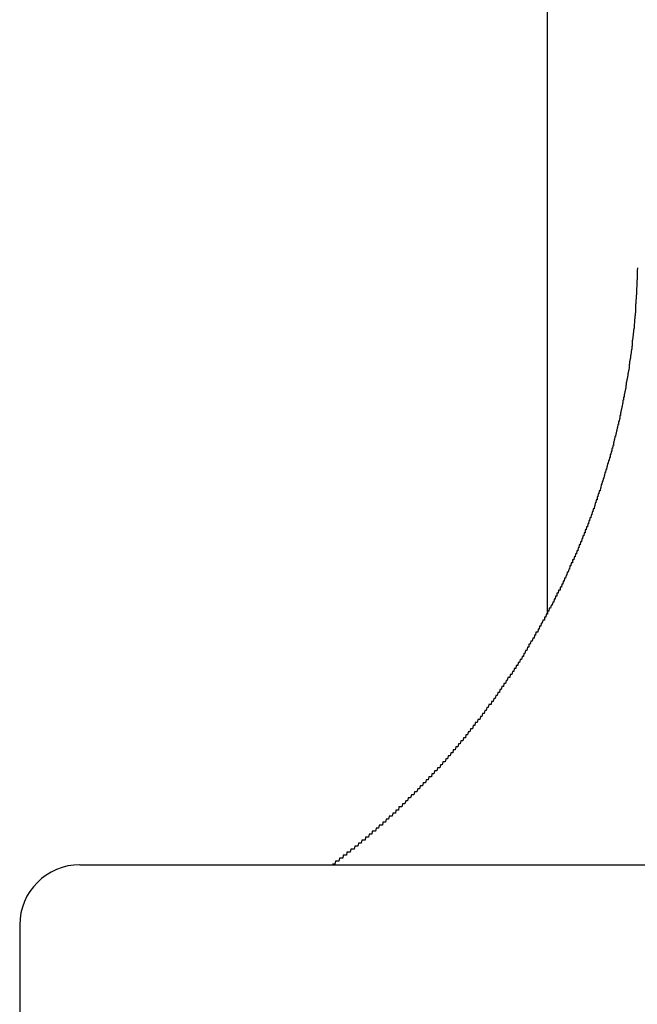
# Model space of a CAD drawing. Extents: x 27 to 21750, y -708 to 14635.
# Drawn here: x 1937 to 1958, y 12206 to 12239 of the extents above; entities that cross this region are included whole.
import ezdxf

# ---------------------------------------------------------------- set-up
doc = ezdxf.new("R2010")
doc.units = 0
doc.header["$LTSCALE"] = 70
doc.layers.add('_0-1_LAYER_1', color=7, linetype='CONTINUOUS')

msp = doc.modelspace()

# ---------------------------------------------------------------- linework, layer by layer
at = {"layer": '_0-1_LAYER_1', "color": 7, "linetype": 'Continuous'}
for p, q in [((1955, 12605), (1955, 12219.413)), ((1958, 12230.9), (1957.99, 12230.8)), ((1957.99, 12230.8), (1957.99, 12230.7)), ((1957.99, 12230.5), (1957.98, 12230.5)), ((1957.98, 12230.5), (1957.98, 12230.4)), ((1957.99, 12230.7), (1957.99, 12230.6)), ((1957.99, 12230.6), (1957.99, 12230.5)), ((1957.98, 12230.3), (1957.97, 12230.2)), ((1957.97, 12230.2), (1957.97, 12230.1)), ((1957.97, 12230.1), (1957.97, 12230)), ((1957.98, 12230.4), (1957.98, 12230.3)), ((1957.96, 12229.9), (1957.95, 12229.8)), ((1957.95, 12229.8), (1957.95, 12229.7)), ((1957.97, 12230), (1957.96, 12230)), ((1957.96, 12230), (1957.96, 12229.9)), ((1957.94, 12229.5), (1957.93, 12229.5)), ((1957.93, 12229.5), (1957.93, 12229.4)), ((1957.95, 12229.7), (1957.94, 12229.7)), ((1957.94, 12229.7), (1957.94, 12229.6)), ((1957.94, 12229.6), (1957.94, 12229.5)), ((1957.9, 12229.1), (1957.89, 12229)), ((1957.91, 12229.2), (1957.9, 12229.2)), ((1957.9, 12229.2), (1957.9, 12229.1)), ((1957.92, 12229.3), (1957.91, 12229.3)), ((1957.91, 12229.3), (1957.91, 12229.2)), ((1957.93, 12229.4), (1957.92, 12229.4)), ((1957.92, 12229.4), (1957.92, 12229.3)), ((1957.87, 12228.8), (1957.86, 12228.7)), ((1957.88, 12228.9), (1957.87, 12228.8)), ((1957.89, 12228.9), (1957.88, 12228.9)), ((1957.89, 12229), (1957.89, 12228.9)), ((1957.84, 12228.5), (1957.83, 12228.5)), ((1957.83, 12228.5), (1957.83, 12228.4)), ((1957.85, 12228.6), (1957.84, 12228.5)), ((1957.86, 12228.7), (1957.85, 12228.6)), ((1957.8, 12228.2), (1957.79, 12228.1)), ((1957.81, 12228.2), (1957.8, 12228.2)), ((1957.82, 12228.3), (1957.81, 12228.3)), ((1957.81, 12228.3), (1957.81, 12228.2)), ((1957.83, 12228.4), (1957.82, 12228.4)), ((1957.82, 12228.4), (1957.82, 12228.3)), ((1957.75, 12227.8), (1957.74, 12227.8)), ((1957.74, 12227.8), (1957.74, 12227.7)), ((1957.76, 12227.9), (1957.75, 12227.8)), ((1957.77, 12227.9), (1957.76, 12227.9)), ((1957.78, 12228), (1957.77, 12228)), ((1957.77, 12228), (1957.77, 12227.9)), ((1957.79, 12228.1), (1957.78, 12228)), ((1957.7, 12227.5), (1957.69, 12227.4)), ((1957.71, 12227.5), (1957.7, 12227.5)), ((1957.72, 12227.6), (1957.71, 12227.5)), ((1957.73, 12227.6), (1957.72, 12227.6)), ((1957.74, 12227.7), (1957.73, 12227.7)), ((1957.73, 12227.7), (1957.73, 12227.6)), ((1957.65, 12227.2), (1957.64, 12227.1)), ((1957.66, 12227.2), (1957.65, 12227.2)), ((1957.67, 12227.3), (1957.66, 12227.2)), ((1957.68, 12227.3), (1957.67, 12227.3)), ((1957.69, 12227.4), (1957.68, 12227.4)), ((1957.68, 12227.4), (1957.68, 12227.3)), ((1957.6, 12226.9), (1957.59, 12226.8)), ((1957.61, 12226.9), (1957.6, 12226.9)), ((1957.62, 12227), (1957.61, 12227)), ((1957.61, 12227), (1957.61, 12226.9)), ((1957.63, 12227), (1957.62, 12227)), ((1957.64, 12227.1), (1957.63, 12227.1)), ((1957.63, 12227.1), (1957.63, 12227)), ((1957.52, 12226.5), (1957.51, 12226.4)), ((1957.53, 12226.5), (1957.52, 12226.5)), ((1957.54, 12226.5), (1957.53, 12226.5)), ((1957.55, 12226.6), (1957.54, 12226.6)), ((1957.54, 12226.6), (1957.54, 12226.5)), ((1957.56, 12226.6), (1957.55, 12226.6)), ((1957.57, 12226.7), (1957.56, 12226.7)), ((1957.56, 12226.7), (1957.56, 12226.6)), ((1957.58, 12226.8), (1957.57, 12226.7)), ((1957.59, 12226.8), (1957.58, 12226.8)), ((1957.46, 12226.2), (1957.45, 12226.1)), ((1957.47, 12226.2), (1957.46, 12226.2)), ((1957.48, 12226.3), (1957.47, 12226.2)), ((1957.49, 12226.3), (1957.48, 12226.3)), ((1957.5, 12226.4), (1957.49, 12226.3)), ((1957.51, 12226.4), (1957.5, 12226.4)), ((1957.4, 12225.9), (1957.39, 12225.8)), ((1957.41, 12225.9), (1957.4, 12225.9)), ((1957.42, 12226), (1957.41, 12225.9)), ((1957.43, 12226), (1957.42, 12226)), ((1957.44, 12226), (1957.43, 12226)), ((1957.45, 12226.1), (1957.44, 12226.1)), ((1957.44, 12226.1), (1957.44, 12226)), ((1957.33, 12225.6), (1957.32, 12225.5)), ((1957.34, 12225.6), (1957.33, 12225.6)), ((1957.35, 12225.7), (1957.34, 12225.6)), ((1957.36, 12225.7), (1957.35, 12225.7)), ((1957.37, 12225.7), (1957.36, 12225.7)), ((1957.38, 12225.8), (1957.37, 12225.8)), ((1957.37, 12225.8), (1957.37, 12225.7)), ((1957.39, 12225.8), (1957.38, 12225.8)), ((1957.23, 12225.2), (1957.22, 12225.1)), ((1957.24, 12225.2), (1957.23, 12225.2)), ((1957.25, 12225.3), (1957.24, 12225.2)), ((1957.26, 12225.3), (1957.25, 12225.3)), ((1957.27, 12225.3), (1957.26, 12225.3)), ((1957.28, 12225.4), (1957.27, 12225.3)), ((1957.29, 12225.4), (1957.28, 12225.4)), ((1957.3, 12225.5), (1957.29, 12225.4)), ((1957.31, 12225.5), (1957.3, 12225.5)), ((1957.32, 12225.5), (1957.31, 12225.5)), ((1957.16, 12224.9), (1957.15, 12224.9)), ((1957.15, 12224.9), (1957.15, 12224.8)), ((1957.17, 12224.9), (1957.16, 12224.9)), ((1957.18, 12225), (1957.17, 12224.9)), ((1957.19, 12225), (1957.18, 12225)), ((1957.2, 12225), (1957.19, 12225)), ((1957.21, 12225.1), (1957.2, 12225)), ((1957.22, 12225.1), (1957.21, 12225.1)), ((1957.07, 12224.6), (1957.06, 12224.5)), ((1957.08, 12224.6), (1957.07, 12224.6)), ((1957.09, 12224.6), (1957.08, 12224.6)), ((1957.1, 12224.7), (1957.09, 12224.6)), ((1957.11, 12224.7), (1957.1, 12224.7)), ((1957.12, 12224.7), (1957.11, 12224.7)), ((1957.13, 12224.8), (1957.12, 12224.7)), ((1957.14, 12224.8), (1957.13, 12224.8)), ((1957.15, 12224.8), (1957.14, 12224.8)), ((1956.95, 12224.2), (1956.94, 12224.1)), ((1956.96, 12224.2), (1956.95, 12224.2)), ((1956.97, 12224.2), (1956.96, 12224.2)), ((1956.98, 12224.3), (1956.97, 12224.2)), ((1956.99, 12224.3), (1956.98, 12224.3)), ((1957, 12224.3), (1956.99, 12224.3)), ((1957.01, 12224.4), (1957, 12224.3)), ((1957.02, 12224.4), (1957.01, 12224.4)), ((1957.03, 12224.4), (1957.02, 12224.4)), ((1957.04, 12224.5), (1957.03, 12224.4)), ((1957.05, 12224.5), (1957.04, 12224.5)), ((1957.06, 12224.5), (1957.05, 12224.5)), ((1956.86, 12223.9), (1956.85, 12223.8)), ((1956.87, 12223.9), (1956.86, 12223.9)), ((1956.88, 12223.9), (1956.87, 12223.9)), ((1956.89, 12224), (1956.88, 12223.9)), ((1956.9, 12224), (1956.89, 12224)), ((1956.91, 12224), (1956.9, 12224)), ((1956.92, 12224.1), (1956.91, 12224)), ((1956.93, 12224.1), (1956.92, 12224.1)), ((1956.94, 12224.1), (1956.93, 12224.1)), ((1956.77, 12223.6), (1956.76, 12223.5)), ((1956.79, 12223.6), (1956.77, 12223.6)), ((1956.8, 12223.7), (1956.79, 12223.6)), ((1956.81, 12223.7), (1956.8, 12223.7)), ((1956.82, 12223.7), (1956.81, 12223.7)), ((1956.83, 12223.8), (1956.82, 12223.7)), ((1956.84, 12223.8), (1956.83, 12223.8)), ((1956.85, 12223.8), (1956.84, 12223.8)), ((1956.67, 12223.3), (1956.66, 12223.3)), ((1956.66, 12223.3), (1956.66, 12223.2)), ((1956.68, 12223.3), (1956.67, 12223.3)), ((1956.69, 12223.3), (1956.68, 12223.3)), ((1956.7, 12223.4), (1956.69, 12223.3)), ((1956.71, 12223.4), (1956.7, 12223.4)), ((1956.72, 12223.4), (1956.71, 12223.4)), ((1956.73, 12223.5), (1956.72, 12223.4)), ((1956.74, 12223.5), (1956.73, 12223.5)), ((1956.75, 12223.5), (1956.74, 12223.5)), ((1956.76, 12223.5), (1956.75, 12223.5)), ((1956.53, 12222.9), (1956.52, 12222.8)), ((1956.54, 12222.9), (1956.53, 12222.9)), ((1956.55, 12222.9), (1956.54, 12222.9)), ((1956.56, 12222.9), (1956.55, 12222.9)), ((1956.57, 12223), (1956.56, 12222.9)), ((1956.58, 12223), (1956.57, 12223)), ((1956.59, 12223), (1956.58, 12223)), ((1956.6, 12223.1), (1956.59, 12223)), ((1956.61, 12223.1), (1956.6, 12223.1)), ((1956.62, 12223.1), (1956.61, 12223.1)), ((1956.63, 12223.2), (1956.62, 12223.1)), ((1956.64, 12223.2), (1956.63, 12223.2)), ((1956.65, 12223.2), (1956.64, 12223.2)), ((1956.66, 12223.2), (1956.65, 12223.2)), ((1956.42, 12222.6), (1956.41, 12222.5)), ((1956.43, 12222.6), (1956.42, 12222.6)), ((1956.44, 12222.6), (1956.43, 12222.6)), ((1956.45, 12222.6), (1956.44, 12222.6)), ((1956.46, 12222.7), (1956.45, 12222.6)), ((1956.47, 12222.7), (1956.46, 12222.7)), ((1956.48, 12222.7), (1956.47, 12222.7)), ((1956.49, 12222.7), (1956.48, 12222.7)), ((1956.5, 12222.8), (1956.49, 12222.7)), ((1956.51, 12222.8), (1956.5, 12222.8)), ((1956.52, 12222.8), (1956.51, 12222.8)), ((1956.31, 12222.3), (1956.3, 12222.2)), ((1956.32, 12222.3), (1956.31, 12222.3)), ((1956.33, 12222.3), (1956.32, 12222.3)), ((1956.34, 12222.3), (1956.33, 12222.3)), ((1956.35, 12222.4), (1956.34, 12222.3)), ((1956.36, 12222.4), (1956.35, 12222.4)), ((1956.37, 12222.4), (1956.36, 12222.4)), ((1956.38, 12222.4), (1956.37, 12222.4)), ((1956.39, 12222.5), (1956.38, 12222.4)), ((1956.4, 12222.5), (1956.39, 12222.5)), ((1956.41, 12222.5), (1956.4, 12222.5)), ((1956.19, 12222), (1956.18, 12221.9)), ((1956.2, 12222), (1956.19, 12222)), ((1956.21, 12222), (1956.2, 12222)), ((1956.22, 12222), (1956.21, 12222)), ((1956.23, 12222.1), (1956.22, 12222)), ((1956.24, 12222.1), (1956.23, 12222.1)), ((1956.25, 12222.1), (1956.24, 12222.1)), ((1956.26, 12222.1), (1956.25, 12222.1)), ((1956.27, 12222.2), (1956.26, 12222.1)), ((1956.28, 12222.2), (1956.27, 12222.2)), ((1956.29, 12222.2), (1956.28, 12222.2)), ((1956.3, 12222.2), (1956.29, 12222.2)), ((1956.03, 12221.6), (1956.02, 12221.5)), ((1956.04, 12221.6), (1956.03, 12221.6)), ((1956.05, 12221.6), (1956.04, 12221.6)), ((1956.06, 12221.6), (1956.05, 12221.6)), ((1956.07, 12221.7), (1956.06, 12221.6)), ((1956.08, 12221.7), (1956.07, 12221.7)), ((1956.09, 12221.7), (1956.08, 12221.7)), ((1956.1, 12221.7), (1956.09, 12221.7)), ((1956.11, 12221.8), (1956.1, 12221.7)), ((1956.12, 12221.8), (1956.11, 12221.8)), ((1956.13, 12221.8), (1956.12, 12221.8)), ((1956.14, 12221.8), (1956.13, 12221.8)), ((1956.15, 12221.9), (1956.14, 12221.8)), ((1956.16, 12221.9), (1956.15, 12221.9)), ((1956.17, 12221.9), (1956.16, 12221.9)), ((1956.18, 12221.9), (1956.17, 12221.9)), ((1955.9, 12221.3), (1955.89, 12221.2)), ((1955.91, 12221.3), (1955.9, 12221.3)), ((1955.92, 12221.3), (1955.91, 12221.3)), ((1955.93, 12221.3), (1955.92, 12221.3)), ((1955.94, 12221.4), (1955.93, 12221.3)), ((1955.95, 12221.4), (1955.94, 12221.4)), ((1955.96, 12221.4), (1955.95, 12221.4)), ((1955.98, 12221.4), (1955.96, 12221.4)), ((1955.99, 12221.5), (1955.98, 12221.4)), ((1956, 12221.5), (1955.99, 12221.5)), ((1956.01, 12221.5), (1956, 12221.5)), ((1956.02, 12221.5), (1956.01, 12221.5)), ((1955.76, 12221), (1955.75, 12220.9)), ((1955.77, 12221), (1955.76, 12221)), ((1955.78, 12221), (1955.77, 12221)), ((1955.79, 12221), (1955.78, 12221)), ((1955.8, 12221.1), (1955.79, 12221)), ((1955.81, 12221.1), (1955.8, 12221.1)), ((1955.83, 12221.1), (1955.81, 12221.1)), ((1955.84, 12221.1), (1955.83, 12221.1)), ((1955.85, 12221.2), (1955.84, 12221.1)), ((1955.86, 12221.2), (1955.85, 12221.2)), ((1955.87, 12221.2), (1955.86, 12221.2)), ((1955.88, 12221.2), (1955.87, 12221.2)), ((1955.89, 12221.2), (1955.88, 12221.2)), ((1955.58, 12220.6), (1955.57, 12220.5)), ((1955.59, 12220.6), (1955.58, 12220.6)), ((1955.6, 12220.6), (1955.59, 12220.6)), ((1955.61, 12220.6), (1955.6, 12220.6)), ((1955.63, 12220.7), (1955.61, 12220.6)), ((1955.64, 12220.7), (1955.63, 12220.7)), ((1955.65, 12220.7), (1955.64, 12220.7)), ((1955.66, 12220.7), (1955.65, 12220.7)), ((1955.67, 12220.8), (1955.66, 12220.7)), ((1955.68, 12220.8), (1955.67, 12220.8)), ((1955.69, 12220.8), (1955.68, 12220.8)), ((1955.7, 12220.8), (1955.69, 12220.8)), ((1955.72, 12220.9), (1955.7, 12220.8)), ((1955.73, 12220.9), (1955.72, 12220.9)), ((1955.74, 12220.9), (1955.73, 12220.9)), ((1955.75, 12220.9), (1955.74, 12220.9)), ((1955.44, 12220.3), (1955.43, 12220.2)), ((1955.45, 12220.3), (1955.44, 12220.3)), ((1955.46, 12220.3), (1955.45, 12220.3)), ((1955.48, 12220.3), (1955.46, 12220.3)), ((1955.49, 12220.4), (1955.48, 12220.3)), ((1955.5, 12220.4), (1955.49, 12220.4)), ((1955.51, 12220.4), (1955.5, 12220.4)), ((1955.52, 12220.4), (1955.51, 12220.4)), ((1955.53, 12220.5), (1955.52, 12220.4)), ((1955.54, 12220.5), (1955.53, 12220.5)), ((1955.56, 12220.5), (1955.54, 12220.5)), ((1955.57, 12220.5), (1955.56, 12220.5)), ((1955.28, 12220), (1955.27, 12219.9)), ((1955.3, 12220), (1955.28, 12220)), ((1955.31, 12220), (1955.3, 12220)), ((1955.32, 12220), (1955.31, 12220)), ((1955.33, 12220.1), (1955.32, 12220)), ((1955.34, 12220.1), (1955.33, 12220.1)), ((1955.36, 12220.1), (1955.34, 12220.1)), ((1955.37, 12220.1), (1955.36, 12220.1)), ((1955.38, 12220.2), (1955.37, 12220.1)), ((1955.39, 12220.2), (1955.38, 12220.2)), ((1955.4, 12220.2), (1955.39, 12220.2)), ((1955.42, 12220.2), (1955.4, 12220.2)), ((1955.43, 12220.2), (1955.42, 12220.2)), ((1955.14, 12219.7), (1955.12, 12219.6)), ((1955.15, 12219.7), (1955.14, 12219.7)), ((1955.16, 12219.7), (1955.15, 12219.7)), ((1955.17, 12219.7), (1955.16, 12219.7)), ((1955.19, 12219.8), (1955.17, 12219.7)), ((1955.2, 12219.8), (1955.19, 12219.8)), ((1955.21, 12219.8), (1955.2, 12219.8)), ((1955.22, 12219.8), (1955.21, 12219.8)), ((1955.24, 12219.9), (1955.22, 12219.8)), ((1955.25, 12219.9), (1955.24, 12219.9)), ((1955.26, 12219.9), (1955.25, 12219.9)), ((1955.27, 12219.9), (1955.26, 12219.9)), ((1954.92, 12219.3), (1954.91, 12219.2)), ((1954.94, 12219.3), (1954.92, 12219.3)), ((1954.95, 12219.3), (1954.94, 12219.3)), ((1954.96, 12219.3), (1954.95, 12219.3)), ((1954.97, 12219.4), (1954.96, 12219.3)), ((1954.99, 12219.4), (1954.97, 12219.4)), ((1955, 12219.4), (1954.99, 12219.4)), ((1955.01, 12219.4), (1955, 12219.4)), ((1955.02, 12219.5), (1955.01, 12219.4)), ((1955.04, 12219.5), (1955.02, 12219.5)), ((1955.05, 12219.5), (1955.04, 12219.5)), ((1955.06, 12219.5), (1955.05, 12219.5)), ((1955.07, 12219.6), (1955.06, 12219.5)), ((1955.09, 12219.6), (1955.07, 12219.6)), ((1955.1, 12219.6), (1955.09, 12219.6)), ((1955.11, 12219.6), (1955.1, 12219.6)), ((1955.12, 12219.6), (1955.11, 12219.6)), ((1954.75, 12219), (1954.74, 12218.9)), ((1954.77, 12219), (1954.75, 12219)), ((1954.78, 12219), (1954.77, 12219)), ((1954.79, 12219), (1954.78, 12219)), ((1954.81, 12219.1), (1954.79, 12219)), ((1954.82, 12219.1), (1954.81, 12219.1)), ((1954.83, 12219.1), (1954.82, 12219.1)), ((1954.84, 12219.1), (1954.83, 12219.1)), ((1954.86, 12219.2), (1954.84, 12219.1)), ((1954.87, 12219.2), (1954.86, 12219.2)), ((1954.88, 12219.2), (1954.87, 12219.2)), ((1954.9, 12219.2), (1954.88, 12219.2)), ((1954.91, 12219.2), (1954.9, 12219.2)), ((1954.58, 12218.7), (1954.57, 12218.6)), ((1954.59, 12218.7), (1954.58, 12218.7)), ((1954.61, 12218.7), (1954.59, 12218.7)), ((1954.62, 12218.7), (1954.61, 12218.7)), ((1954.63, 12218.8), (1954.62, 12218.7)), ((1954.65, 12218.8), (1954.63, 12218.8)), ((1954.66, 12218.8), (1954.65, 12218.8)), ((1954.67, 12218.8), (1954.66, 12218.8)), ((1954.69, 12218.8), (1954.67, 12218.8)), ((1954.7, 12218.9), (1954.69, 12218.8)), ((1954.71, 12218.9), (1954.7, 12218.9)), ((1954.73, 12218.9), (1954.71, 12218.9)), ((1954.74, 12218.9), (1954.73, 12218.9)), ((1954.4, 12218.4), (1954.39, 12218.3)), ((1954.42, 12218.4), (1954.4, 12218.4)), ((1954.43, 12218.4), (1954.42, 12218.4)), ((1954.44, 12218.4), (1954.43, 12218.4)), ((1954.46, 12218.5), (1954.44, 12218.4)), ((1954.47, 12218.5), (1954.46, 12218.5)), ((1954.48, 12218.5), (1954.47, 12218.5)), ((1954.5, 12218.5), (1954.48, 12218.5)), ((1954.51, 12218.5), (1954.5, 12218.5)), ((1954.53, 12218.6), (1954.51, 12218.5)), ((1954.54, 12218.6), (1954.53, 12218.6)), ((1954.55, 12218.6), (1954.54, 12218.6)), ((1954.57, 12218.6), (1954.55, 12218.6)), ((1954.17, 12218), (1954.15, 12217.9)), ((1954.18, 12218), (1954.17, 12218)), ((1954.2, 12218), (1954.18, 12218)), ((1954.22, 12218), (1954.2, 12218)), ((1954.23, 12218.1), (1954.22, 12218)), ((1954.25, 12218.1), (1954.23, 12218.1)), ((1954.26, 12218.1), (1954.25, 12218.1)), ((1954.28, 12218.2), (1954.26, 12218.1)), ((1954.29, 12218.2), (1954.28, 12218.2)), ((1954.31, 12218.2), (1954.29, 12218.2)), ((1954.32, 12218.2), (1954.31, 12218.2)), ((1954.33, 12218.2), (1954.32, 12218.2)), ((1954.35, 12218.3), (1954.33, 12218.2)), ((1954.36, 12218.3), (1954.35, 12218.3)), ((1954.37, 12218.3), (1954.36, 12218.3)), ((1954.39, 12218.3), (1954.37, 12218.3)), ((1953.98, 12217.7), (1953.96, 12217.6)), ((1953.99, 12217.7), (1953.98, 12217.7)), ((1954.01, 12217.7), (1953.99, 12217.7)), ((1954.03, 12217.7), (1954.01, 12217.7)), ((1954.04, 12217.8), (1954.03, 12217.7)), ((1954.06, 12217.8), (1954.04, 12217.8)), ((1954.07, 12217.8), (1954.06, 12217.8)), ((1954.09, 12217.8), (1954.07, 12217.8)), ((1954.11, 12217.9), (1954.09, 12217.8)), ((1954.12, 12217.9), (1954.11, 12217.9)), ((1954.14, 12217.9), (1954.12, 12217.9)), ((1954.15, 12217.9), (1954.14, 12217.9)), ((1953.78, 12217.4), (1953.77, 12217.3)), ((1953.8, 12217.4), (1953.78, 12217.4)), ((1953.82, 12217.4), (1953.8, 12217.4)), ((1953.83, 12217.4), (1953.82, 12217.4)), ((1953.85, 12217.5), (1953.83, 12217.4)), ((1953.87, 12217.5), (1953.85, 12217.5)), ((1953.88, 12217.5), (1953.87, 12217.5)), ((1953.9, 12217.5), (1953.88, 12217.5)), ((1953.91, 12217.6), (1953.9, 12217.5)), ((1953.93, 12217.6), (1953.91, 12217.6)), ((1953.95, 12217.6), (1953.93, 12217.6)), ((1953.96, 12217.6), (1953.95, 12217.6)), ((1953.57, 12217.1), (1953.55, 12217)), ((1953.59, 12217.1), (1953.57, 12217.1)), ((1953.6, 12217.1), (1953.59, 12217.1)), ((1953.62, 12217.1), (1953.6, 12217.1)), ((1953.64, 12217.2), (1953.62, 12217.1)), ((1953.65, 12217.2), (1953.64, 12217.2)), ((1953.67, 12217.2), (1953.65, 12217.2)), ((1953.68, 12217.2), (1953.67, 12217.2)), ((1953.7, 12217.3), (1953.68, 12217.2)), ((1953.72, 12217.3), (1953.7, 12217.3)), ((1953.73, 12217.3), (1953.72, 12217.3)), ((1953.75, 12217.3), (1953.73, 12217.3)), ((1953.77, 12217.3), (1953.75, 12217.3)), ((1953.3, 12216.7), (1953.28, 12216.6)), ((1953.31, 12216.7), (1953.3, 12216.7)), ((1953.33, 12216.7), (1953.31, 12216.7)), ((1953.35, 12216.7), (1953.33, 12216.7)), ((1953.37, 12216.8), (1953.35, 12216.7)), ((1953.38, 12216.8), (1953.37, 12216.8)), ((1953.4, 12216.8), (1953.38, 12216.8)), ((1953.42, 12216.8), (1953.4, 12216.8)), ((1953.43, 12216.9), (1953.42, 12216.8)), ((1953.45, 12216.9), (1953.43, 12216.9)), ((1953.47, 12216.9), (1953.45, 12216.9)), ((1953.48, 12216.9), (1953.47, 12216.9)), ((1953.5, 12217), (1953.48, 12216.9)), ((1953.52, 12217), (1953.5, 12217)), ((1953.53, 12217), (1953.52, 12217)), ((1953.55, 12217), (1953.53, 12217)), ((1953.07, 12216.4), (1953.05, 12216.3)), ((1953.09, 12216.4), (1953.07, 12216.4)), ((1953.11, 12216.4), (1953.09, 12216.4)), ((1953.12, 12216.4), (1953.11, 12216.4)), ((1953.14, 12216.4), (1953.12, 12216.4)), ((1953.16, 12216.5), (1953.14, 12216.4)), ((1953.18, 12216.5), (1953.16, 12216.5)), ((1953.19, 12216.5), (1953.18, 12216.5)), ((1953.21, 12216.5), (1953.19, 12216.5)), ((1953.23, 12216.6), (1953.21, 12216.5)), ((1953.25, 12216.6), (1953.23, 12216.6)), ((1953.26, 12216.6), (1953.25, 12216.6)), ((1953.28, 12216.6), (1953.26, 12216.6)), ((1952.86, 12216.1), (1952.84, 12216)), ((1952.88, 12216.1), (1952.86, 12216.1)), ((1952.89, 12216.1), (1952.88, 12216.1)), ((1952.91, 12216.1), (1952.89, 12216.1)), ((1952.93, 12216.2), (1952.91, 12216.1)), ((1952.95, 12216.2), (1952.93, 12216.2)), ((1952.96, 12216.2), (1952.95, 12216.2)), ((1952.98, 12216.2), (1952.96, 12216.2)), ((1953, 12216.3), (1952.98, 12216.2)), ((1953.02, 12216.3), (1953, 12216.3)), ((1953.04, 12216.3), (1953.02, 12216.3)), ((1953.05, 12216.3), (1953.04, 12216.3)), ((1952.55, 12215.7), (1952.53, 12215.6)), ((1952.57, 12215.7), (1952.55, 12215.7)), ((1952.59, 12215.7), (1952.57, 12215.7)), ((1952.6, 12215.7), (1952.59, 12215.7)), ((1952.62, 12215.8), (1952.6, 12215.7)), ((1952.64, 12215.8), (1952.62, 12215.8)), ((1952.66, 12215.8), (1952.64, 12215.8)), ((1952.68, 12215.8), (1952.66, 12215.8)), ((1952.7, 12215.9), (1952.68, 12215.8)), ((1952.71, 12215.9), (1952.7, 12215.9)), ((1952.73, 12215.9), (1952.71, 12215.9)), ((1952.75, 12215.9), (1952.73, 12215.9)), ((1952.77, 12215.9), (1952.75, 12215.9)), ((1952.79, 12216), (1952.77, 12215.9)), ((1952.8, 12216), (1952.79, 12216)), ((1952.82, 12216), (1952.8, 12216)), ((1952.84, 12216), (1952.82, 12216)), ((1952.31, 12215.4), (1952.29, 12215.3)), ((1952.33, 12215.4), (1952.31, 12215.4)), ((1952.35, 12215.4), (1952.33, 12215.4)), ((1952.36, 12215.4), (1952.35, 12215.4)), ((1952.38, 12215.5), (1952.36, 12215.4)), ((1952.4, 12215.5), (1952.38, 12215.5)), ((1952.42, 12215.5), (1952.4, 12215.5)), ((1952.44, 12215.5), (1952.42, 12215.5)), ((1952.46, 12215.6), (1952.44, 12215.5)), ((1952.48, 12215.6), (1952.46, 12215.6)), ((1952.49, 12215.6), (1952.48, 12215.6)), ((1952.51, 12215.6), (1952.49, 12215.6)), ((1952.53, 12215.6), (1952.51, 12215.6)), ((1952.06, 12215.1), (1952.04, 12215)), ((1952.08, 12215.1), (1952.06, 12215.1)), ((1952.1, 12215.1), (1952.08, 12215.1)), ((1952.12, 12215.1), (1952.1, 12215.1)), ((1952.14, 12215.2), (1952.12, 12215.1)), ((1952.16, 12215.2), (1952.14, 12215.2)), ((1952.18, 12215.2), (1952.16, 12215.2)), ((1952.2, 12215.2), (1952.18, 12215.2)), ((1952.21, 12215.2), (1952.2, 12215.2)), ((1952.23, 12215.3), (1952.21, 12215.2)), ((1952.25, 12215.3), (1952.23, 12215.3)), ((1952.27, 12215.3), (1952.25, 12215.3)), ((1952.29, 12215.3), (1952.27, 12215.3)), ((1951.81, 12214.8), (1951.79, 12214.7)), ((1951.83, 12214.8), (1951.81, 12214.8)), ((1951.85, 12214.8), (1951.83, 12214.8)), ((1951.87, 12214.8), (1951.85, 12214.8)), ((1951.89, 12214.9), (1951.87, 12214.8)), ((1951.91, 12214.9), (1951.89, 12214.9)), ((1951.93, 12214.9), (1951.91, 12214.9)), ((1951.95, 12214.9), (1951.93, 12214.9)), ((1951.97, 12215), (1951.95, 12214.9)), ((1951.99, 12215), (1951.97, 12215)), ((1952.01, 12215), (1951.99, 12215)), ((1952.02, 12215), (1952.01, 12215)), ((1952.04, 12215), (1952.02, 12215)), ((1951.46, 12214.4), (1951.44, 12214.3)), ((1951.48, 12214.4), (1951.46, 12214.4)), ((1951.5, 12214.4), (1951.48, 12214.4)), ((1951.52, 12214.4), (1951.5, 12214.4)), ((1951.54, 12214.5), (1951.52, 12214.4)), ((1951.56, 12214.5), (1951.54, 12214.5)), ((1951.58, 12214.5), (1951.56, 12214.5)), ((1951.6, 12214.5), (1951.58, 12214.5)), ((1951.62, 12214.5), (1951.6, 12214.5)), ((1951.64, 12214.6), (1951.62, 12214.5)), ((1951.66, 12214.6), (1951.64, 12214.6)), ((1951.68, 12214.6), (1951.66, 12214.6)), ((1951.7, 12214.6), (1951.68, 12214.6)), ((1951.72, 12214.7), (1951.7, 12214.6)), ((1951.73, 12214.7), (1951.72, 12214.7)), ((1951.75, 12214.7), (1951.73, 12214.7)), ((1951.77, 12214.7), (1951.75, 12214.7)), ((1951.79, 12214.7), (1951.77, 12214.7)), ((1951.18, 12214.1), (1951.16, 12214)), ((1951.2, 12214.1), (1951.18, 12214.1)), ((1951.22, 12214.1), (1951.2, 12214.1)), ((1951.24, 12214.1), (1951.22, 12214.1)), ((1951.26, 12214.2), (1951.24, 12214.1)), ((1951.28, 12214.2), (1951.26, 12214.2)), ((1951.3, 12214.2), (1951.28, 12214.2)), ((1951.32, 12214.2), (1951.3, 12214.2)), ((1951.34, 12214.2), (1951.32, 12214.2)), ((1951.36, 12214.3), (1951.34, 12214.2)), ((1951.38, 12214.3), (1951.36, 12214.3)), ((1951.4, 12214.3), (1951.38, 12214.3)), ((1951.42, 12214.3), (1951.4, 12214.3)), ((1951.44, 12214.3), (1951.42, 12214.3)), ((1950.89, 12213.8), (1950.87, 12213.7)), ((1950.91, 12213.8), (1950.89, 12213.8)), ((1950.93, 12213.8), (1950.91, 12213.8)), ((1950.95, 12213.8), (1950.93, 12213.8)), ((1950.97, 12213.8), (1950.95, 12213.8)), ((1950.99, 12213.9), (1950.97, 12213.8)), ((1951.01, 12213.9), (1950.99, 12213.9)), ((1951.04, 12213.9), (1951.01, 12213.9)), ((1951.06, 12213.9), (1951.04, 12213.9)), ((1951.08, 12214), (1951.06, 12213.9)), ((1951.1, 12214), (1951.08, 12214)), ((1951.12, 12214), (1951.1, 12214)), ((1951.14, 12214), (1951.12, 12214)), ((1951.16, 12214), (1951.14, 12214)), ((1950.6, 12213.5), (1950.58, 12213.4)), ((1950.62, 12213.5), (1950.6, 12213.5)), ((1950.64, 12213.5), (1950.62, 12213.5)), ((1950.66, 12213.5), (1950.64, 12213.5)), ((1950.68, 12213.5), (1950.66, 12213.5)), ((1950.71, 12213.6), (1950.68, 12213.5)), ((1950.73, 12213.6), (1950.71, 12213.6)), ((1950.75, 12213.6), (1950.73, 12213.6)), ((1950.77, 12213.6), (1950.75, 12213.6)), ((1950.79, 12213.7), (1950.77, 12213.6)), ((1950.81, 12213.7), (1950.79, 12213.7)), ((1950.83, 12213.7), (1950.81, 12213.7)), ((1950.85, 12213.7), (1950.83, 12213.7)), ((1950.87, 12213.7), (1950.85, 12213.7)), ((1950.2, 12213.1), (1950.18, 12213)), ((1950.22, 12213.1), (1950.2, 12213.1)), ((1950.24, 12213.1), (1950.22, 12213.1)), ((1950.26, 12213.1), (1950.24, 12213.1)), ((1950.28, 12213.1), (1950.26, 12213.1)), ((1950.31, 12213.2), (1950.28, 12213.1)), ((1950.33, 12213.2), (1950.31, 12213.2)), ((1950.35, 12213.2), (1950.33, 12213.2)), ((1950.37, 12213.2), (1950.35, 12213.2)), ((1950.39, 12213.3), (1950.37, 12213.2)), ((1950.41, 12213.3), (1950.39, 12213.3)), ((1950.43, 12213.3), (1950.41, 12213.3)), ((1950.45, 12213.3), (1950.43, 12213.3)), ((1950.47, 12213.3), (1950.45, 12213.3)), ((1950.5, 12213.4), (1950.47, 12213.3)), ((1950.52, 12213.4), (1950.5, 12213.4)), ((1950.54, 12213.4), (1950.52, 12213.4)), ((1950.56, 12213.4), (1950.54, 12213.4)), ((1950.58, 12213.4), (1950.56, 12213.4)), ((1949.88, 12212.8), (1949.86, 12212.7)), ((1949.9, 12212.8), (1949.88, 12212.8)), ((1949.91, 12212.8), (1949.9, 12212.8)), ((1949.93, 12212.8), (1949.91, 12212.8)), ((1949.95, 12212.8), (1949.93, 12212.8)), ((1949.97, 12212.8), (1949.95, 12212.8)), ((1949.98, 12212.9), (1949.97, 12212.8)), ((1950, 12212.9), (1949.98, 12212.9)), ((1950.02, 12212.9), (1950, 12212.9)), ((1950.03, 12212.9), (1950.02, 12212.9)), ((1950.05, 12212.9), (1950.03, 12212.9)), ((1950.07, 12212.9), (1950.05, 12212.9)), ((1950.08, 12213), (1950.07, 12212.9)), ((1950.1, 12213), (1950.08, 12213)), ((1950.12, 12213), (1950.1, 12213)), ((1950.13, 12213), (1950.12, 12213)), ((1950.16, 12213), (1950.13, 12213)), ((1950.18, 12213), (1950.16, 12213)), ((1949.55, 12212.5), (1949.54, 12212.4)), ((1949.57, 12212.5), (1949.55, 12212.5)), ((1949.59, 12212.5), (1949.57, 12212.5)), ((1949.61, 12212.5), (1949.59, 12212.5)), ((1949.62, 12212.5), (1949.61, 12212.5)), ((1949.64, 12212.5), (1949.62, 12212.5)), ((1949.66, 12212.6), (1949.64, 12212.5)), ((1949.67, 12212.6), (1949.66, 12212.6)), ((1949.69, 12212.6), (1949.67, 12212.6)), ((1949.71, 12212.6), (1949.69, 12212.6)), ((1949.73, 12212.6), (1949.71, 12212.6)), ((1949.74, 12212.6), (1949.73, 12212.6)), ((1949.76, 12212.7), (1949.74, 12212.6)), ((1949.78, 12212.7), (1949.76, 12212.7)), ((1949.79, 12212.7), (1949.78, 12212.7)), ((1949.81, 12212.7), (1949.79, 12212.7)), ((1949.83, 12212.7), (1949.81, 12212.7)), ((1949.85, 12212.7), (1949.83, 12212.7)), ((1949.86, 12212.7), (1949.85, 12212.7)), ((1949.2, 12212.2), (1949.19, 12212.1)), ((1949.22, 12212.2), (1949.2, 12212.2)), ((1949.24, 12212.2), (1949.22, 12212.2)), ((1949.26, 12212.2), (1949.24, 12212.2)), ((1949.27, 12212.2), (1949.26, 12212.2)), ((1949.29, 12212.2), (1949.27, 12212.2)), ((1949.31, 12212.2), (1949.29, 12212.2)), ((1949.33, 12212.3), (1949.31, 12212.2)), ((1949.35, 12212.3), (1949.33, 12212.3)), ((1949.36, 12212.3), (1949.35, 12212.3)), ((1949.38, 12212.3), (1949.36, 12212.3)), ((1949.4, 12212.3), (1949.38, 12212.3)), ((1949.41, 12212.3), (1949.4, 12212.3)), ((1949.43, 12212.4), (1949.41, 12212.3)), ((1949.45, 12212.4), (1949.43, 12212.4)), ((1949.47, 12212.4), (1949.45, 12212.4)), ((1949.48, 12212.4), (1949.47, 12212.4)), ((1949.5, 12212.4), (1949.48, 12212.4)), ((1949.52, 12212.4), (1949.5, 12212.4)), ((1949.54, 12212.4), (1949.52, 12212.4)), ((1948.74, 12211.8), (1948.72, 12211.7)), ((1948.76, 12211.8), (1948.74, 12211.8)), ((1948.78, 12211.8), (1948.76, 12211.8)), ((1948.8, 12211.8), (1948.78, 12211.8)), ((1948.81, 12211.8), (1948.8, 12211.8)), ((1948.83, 12211.8), (1948.81, 12211.8)), ((1948.85, 12211.9), (1948.83, 12211.8)), ((1948.87, 12211.9), (1948.85, 12211.9)), ((1948.89, 12211.9), (1948.87, 12211.9)), ((1948.9, 12211.9), (1948.89, 12211.9)), ((1948.92, 12211.9), (1948.9, 12211.9)), ((1948.94, 12211.9), (1948.92, 12211.9)), ((1948.96, 12211.9), (1948.94, 12211.9)), ((1948.97, 12212), (1948.96, 12211.9)), ((1948.99, 12212), (1948.97, 12212)), ((1949.01, 12212), (1948.99, 12212)), ((1949.03, 12212), (1949.01, 12212)), ((1949.05, 12212), (1949.03, 12212)), ((1949.06, 12212), (1949.05, 12212)), ((1949.08, 12212), (1949.06, 12212)), ((1949.1, 12212.1), (1949.08, 12212)), ((1949.12, 12212.1), (1949.1, 12212.1)), ((1949.13, 12212.1), (1949.12, 12212.1)), ((1949.15, 12212.1), (1949.13, 12212.1)), ((1949.17, 12212.1), (1949.15, 12212.1)), ((1949.19, 12212.1), (1949.17, 12212.1)), ((1948.36, 12211.5), (1948.34, 12211.4)), ((1948.38, 12211.5), (1948.36, 12211.5)), ((1948.4, 12211.5), (1948.38, 12211.5)), ((1948.42, 12211.5), (1948.4, 12211.5)), ((1948.44, 12211.5), (1948.42, 12211.5)), ((1948.45, 12211.5), (1948.44, 12211.5)), ((1948.47, 12211.5), (1948.45, 12211.5)), ((1948.49, 12211.6), (1948.47, 12211.5)), ((1948.51, 12211.6), (1948.49, 12211.6)), ((1948.53, 12211.6), (1948.51, 12211.6)), ((1948.54, 12211.6), (1948.53, 12211.6)), ((1948.56, 12211.6), (1948.54, 12211.6)), ((1948.58, 12211.6), (1948.56, 12211.6)), ((1948.6, 12211.6), (1948.58, 12211.6)), ((1948.62, 12211.7), (1948.6, 12211.6)), ((1948.63, 12211.7), (1948.62, 12211.7)), ((1948.65, 12211.7), (1948.63, 12211.7)), ((1948.67, 12211.7), (1948.65, 12211.7)), ((1948.69, 12211.7), (1948.67, 12211.7)), ((1948.71, 12211.7), (1948.69, 12211.7)), ((1948.72, 12211.7), (1948.71, 12211.7)), ((1947.98, 12211.2), (1947.96, 12211.1)), ((1948, 12211.2), (1947.98, 12211.2)), ((1948.01, 12211.2), (1948, 12211.2)), ((1948.03, 12211.2), (1948.01, 12211.2)), ((1948.05, 12211.2), (1948.03, 12211.2)), ((1948.07, 12211.2), (1948.05, 12211.2)), ((1948.09, 12211.2), (1948.07, 12211.2)), ((1948.11, 12211.3), (1948.09, 12211.2)), ((1948.12, 12211.3), (1948.11, 12211.3)), ((1948.14, 12211.3), (1948.12, 12211.3)), ((1948.16, 12211.3), (1948.14, 12211.3)), ((1948.18, 12211.3), (1948.16, 12211.3)), ((1948.2, 12211.3), (1948.18, 12211.3)), ((1948.22, 12211.3), (1948.2, 12211.3)), ((1948.23, 12211.4), (1948.22, 12211.3)), ((1948.25, 12211.4), (1948.23, 12211.4)), ((1948.27, 12211.4), (1948.25, 12211.4)), ((1948.29, 12211.4), (1948.27, 12211.4)), ((1948.31, 12211.4), (1948.29, 12211.4)), ((1948.33, 12211.4), (1948.31, 12211.4)), ((1948.34, 12211.4), (1948.33, 12211.4)), ((1939.5, 12211.082), (1959.971, 12211.082)), ((1947.9, 12211.1), (1947.88, 12211.1)), ((1947.92, 12211.1), (1947.9, 12211.1)), ((1947.94, 12211.1), (1947.92, 12211.1)), ((1947.96, 12211.1), (1947.94, 12211.1)), ((1937.5, 12209.082), (1937.5, 12201.082))]:
    msp.add_line(p, q, dxfattribs=at)
msp.add_arc((1939.5, 12209.082), 2, 90, 180, dxfattribs=at)

doc.saveas('drawing.dxf')
